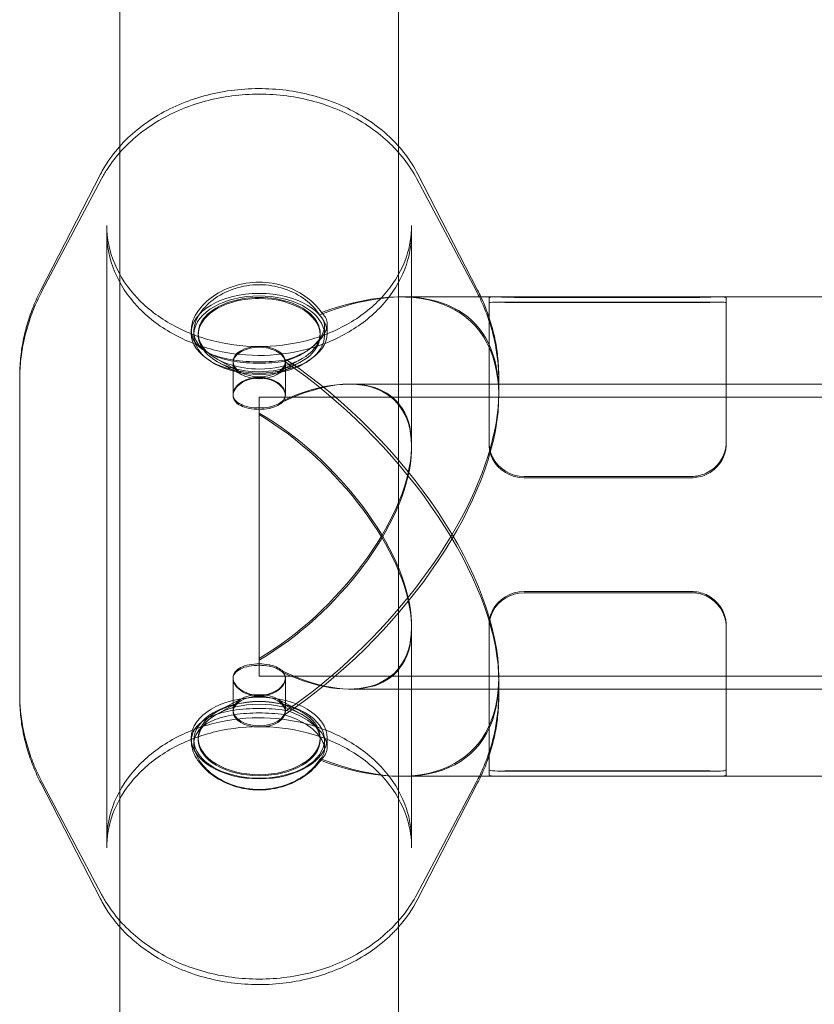
# Model space of a CAD drawing. Units: millimetres. Extents: x -4720 to 2000, y -3320 to 3120.
# Drawn here: x -884 to -838, y 1323 to 1380 of the extents above; entities that cross this region are included whole.
import ezdxf

# ---------------------------------------------------------------- set-up
doc = ezdxf.new("R2010")
doc.units = ezdxf.units.MM
doc.header["$MEASUREMENT"] = 0

msp = doc.modelspace()

# ---------------------------------------------------------------- linework, layer by layer
at = {"color": 0, "linetype": 'Continuous', "lineweight": 0}
for p, q in [((-878, 1746.886), (-878, 1372.721)), ((-862, 1372.721), (-862, 1746.886)), ((-878, 1372.721), (-878, 1335.287)), ((-862, 1335.287), (-862, 1372.721)), ((-879.111, 1371.114), (-882.536, 1364.463)), ((-860.889, 1371.114), (-857.464, 1364.463)), ((-879.052, 1370.851), (-882.455, 1364.438)), ((-860.948, 1370.851), (-857.545, 1364.438)), ((-878.75, 1368.18), (-878.75, 1350.327)), ((-861.25, 1368.18), (-861.25, 1355.578)), ((-861.749, 1364.077), (-861.941, 1364.077)), ((-808.7, 1364.077), (-861.749, 1364.077)), ((-856.463, 1364.077), (-861.749, 1364.077)), ((-856.8, 1364.032), (-856.8, 1355.67)), ((-843.537, 1363.777), (-856.463, 1363.777)), ((-854.8, 1364.048), (-845.2, 1364.048)), ((-854.8, 1363.749), (-845.2, 1363.749)), ((-808.7, 1364.077), (-843.537, 1364.077)), ((-843.2, 1355.67), (-843.2, 1364.032)), ((-866.1, 1362.521), (-866.1, 1361.992)), ((-873.9, 1362.182), (-873.9, 1361.992)), ((-873.75, 1362.109), (-873.75, 1361.886)), ((-866.25, 1362.409), (-866.25, 1361.886)), ((-871.036, 1359.735), (-872.417, 1360.508)), ((-870.992, 1359.611), (-872.314, 1360.31)), ((-871.5, 1360.286), (-871.5, 1360.371)), ((-871.5, 1358.423), (-871.5, 1360.286)), ((-869.008, 1359.611), (-867.686, 1360.31)), ((-868.964, 1359.735), (-867.583, 1360.508)), ((-868.5, 1360.286), (-868.5, 1360.371)), ((-868.5, 1358.423), (-868.5, 1360.286)), ((-883.75, 1359.508), (-883.75, 1350.327)), ((-864.872, 1359.077), (-794.25, 1359.077)), ((-864.749, 1359.077), (-794.25, 1359.077)), ((-856.25, 1359.508), (-856.25, 1358.578)), ((-856.25, 1358.386), (-856.25, 1358.578)), ((-870, 1358.327), (-870, 1342.327)), ((-870, 1358.327), (-794, 1358.327)), ((-870, 1358.327), (-870, 1342.327)), ((-870, 1358.327), (-794, 1358.327)), ((-861.25, 1355.455), (-861.25, 1355.578)), ((-856.8, 1355.554), (-856.8, 1355.67)), ((-843.2, 1355.554), (-843.2, 1355.67)), ((-845.2, 1353.777), (-854.8, 1353.777)), ((-845.2, 1353.702), (-854.8, 1353.702)), ((-883.75, 1341.36), (-883.75, 1350.327)), ((-878.75, 1332.891), (-878.75, 1350.327)), ((-845.2, 1347.179), (-854.8, 1347.179)), ((-845.2, 1347.108), (-854.8, 1347.108)), ((-861.25, 1332.891), (-861.25, 1345.199)), ((-856.8, 1345.317), (-856.8, 1336.942)), ((-843.2, 1336.942), (-843.2, 1345.317)), ((-871.5, 1342.231), (-871.5, 1342.17)), ((-871.5, 1342.17), (-871.5, 1340.283)), ((-870, 1342.327), (-794, 1342.327)), ((-870, 1342.327), (-794, 1342.327)), ((-868.5, 1342.231), (-868.5, 1342.17)), ((-868.5, 1342.17), (-868.5, 1340.283)), ((-856.25, 1341.36), (-856.25, 1342.268)), ((-864.872, 1341.577), (-794.25, 1341.577)), ((-864.749, 1341.577), (-794.25, 1341.577)), ((-883.75, 1341.36), (-883.75, 1341.146)), ((-870.992, 1341.043), (-872.314, 1340.343)), ((-869.008, 1341.043), (-867.686, 1340.343)), ((-856.25, 1341.36), (-856.25, 1341.146)), ((-871.036, 1340.919), (-872.417, 1340.146)), ((-868.964, 1340.919), (-867.583, 1340.146)), ((-873.9, 1338.579), (-873.9, 1338.768)), ((-866.1, 1338.245), (-866.1, 1338.768)), ((-873.75, 1338.436), (-873.75, 1338.662)), ((-866.25, 1338.132), (-866.25, 1338.662)), ((-857.275, 1336.577), (-861.941, 1336.577)), ((-857.275, 1336.577), (-861.749, 1336.577)), ((-856.276, 1336.577), (-857.275, 1336.577)), ((-808.7, 1336.577), (-857.275, 1336.577)), ((-856.8, 1336.942), (-856.8, 1336.643)), ((-843.724, 1336.877), (-856.276, 1336.877)), ((-854.8, 1336.892), (-845.2, 1336.892)), ((-854.8, 1336.592), (-845.2, 1336.592)), ((-808.7, 1336.577), (-843.724, 1336.577)), ((-843.2, 1336.942), (-843.2, 1336.643)), ((-879.111, 1329.54), (-882.536, 1336.191)), ((-879.052, 1329.803), (-882.455, 1336.216)), ((-860.948, 1329.803), (-857.545, 1336.216)), ((-860.889, 1329.54), (-857.464, 1336.191)), ((-878, 1335.287), (-878, 1226.698)), ((-862, 1226.698), (-862, 1335.287)), ((-878.75, 1332.891), (-878.75, 1332.474)), ((-861.25, 1332.891), (-861.25, 1332.474))]:
    msp.add_line(p, q, dxfattribs=at)
at = {"color": 0, "linetype": 'Continuous', "lineweight": 0, "extrusion": (0, 0, -1)}
for centre, major_axis, ratio, start_param, end_param in [((-870, 1350.327), (12.245, 12.245), 0.51084, -0.835868, 1.936998), ((-870, 1361.992), (3.9, 0), 0.586097, -4.712389, 1.570796), ((-870, 1361.886), (-3.75, 0), 0.600101, 0.049798, 1.570796), ((-870, 1361.886), (3.75, 0), 0.600101, -1.570796, -0.127489), ((-870, 1350.327), (-12.299, -12.299), 0.499921, -3.605177, -1.221644), ((-870, 1350.327), (-12.299, -12.299), 0.499921, -3.994745, -3.605177), ((-870, 1361.886), (3.75, 0), 0.600101, -0.127489, 3.191391), ((-870, 1360.371), (1.5, 0), 0.586097, -4.712389, 1.570796), ((-870, 1360.286), (-1.5, 0), 0.600101, 0.193288, 1.570796), ((-870, 1360.286), (1.5, 0), 0.600101, -1.570796, -0.193288), ((-870, 1360.286), (1.5, 0), 0.600101, -0.193288, 3.334881), ((-870, 1350.327), (7.792, -7.792), 0.51084, -2.043078, 0.943199), ((-870, 1350.327), (-7.826, 7.826), 0.499921, 1.107212, 4.093489), ((-870, 1338.768), (-3.5, 0), 0.600101, -4.712389, 1.570796), ((-870, 1338.662), (3.5, 0), 0.586097, -4.712389, 1.570796)]:
    msp.add_ellipse(centre, major_axis=major_axis, ratio=ratio, start_param=start_param, end_param=end_param, dxfattribs=at)
at = {"color": 0, "linetype": 'Continuous', "lineweight": 0}
for centre, major_axis, ratio, start_param, end_param in [((-870, 1361.886), (-3.5, 0), 0.600101, -1.570796, 0.398012), ((-870, 1361.992), (3.5, 0), 0.586097, -0.154061, 3.295653), ((-870, 1361.886), (3.5, 0), 0.600101, -0.09741, 1.570796), ((-870, 1361.992), (-3.5, 0), 0.586097, 0.154061, 0.571343), ((-870, 1361.886), (3.5, 0), 0.600101, -2.74358, -0.09741), ((-870, 1361.992), (3.5, 0), 0.586097, -1.570796, -0.177698), ((-870, 1361.992), (3.5, 0), 0.586097, -0.177698, -0.154061), ((-870, 1361.992), (3.5, 0), 0.586097, -2.570249, -1.570796), ((-870, 1350.327), (12.299, -12.299), 0.499921, -0.844564, 1.928301), ((-870, 1350.327), (-12.245, 12.245), 0.51084, -2.669311, -1.212947), ((-870, 1350.327), (7.826, 7.826), 0.499921, -2.034381, 0.951896), ((-870, 1350.327), (-7.792, -7.792), 0.51084, 1.098515, 4.084792), ((-870, 1350.327), (-12.245, 12.245), 0.51084, -3.986048, -2.669311), ((-870, 1338.768), (3.9, 0), 0.600101, -4.712389, 1.570796), ((-870, 1340.368), (1.5, 0), 0.600101, -4.712389, 1.570796), ((-870, 1340.283), (-1.5, 0), 0.586097, -4.712389, 1.570796), ((-870, 1338.662), (-3.75, 0), 0.586097, -4.712389, 1.570796)]:
    msp.add_ellipse(centre, major_axis=major_axis, ratio=ratio, start_param=start_param, end_param=end_param, dxfattribs=at)
for points, knots in [([(-860.889, 1371.114), (-861.293, 1371.898), (-861.85, 1372.626), (-863.22, 1373.91), (-864.037, 1374.463), (-865.847, 1375.338), (-866.842, 1375.656), (-868.905, 1376.024), (-869.975, 1376.073), (-872.079, 1375.895), (-873.113, 1375.669), (-875.043, 1374.961), (-875.938, 1374.48), (-877.493, 1373.312), (-878.154, 1372.625), (-878.83, 1371.623), (-878.978, 1371.372), (-879.111, 1371.114)], [0.390718, 0.390718, 0.390718, 0.390718, 0.706571, 0.706571, 1.027618, 1.027618, 1.351392, 1.351392, 1.676007, 1.676007, 2.000706, 2.000706, 2.324917, 2.324917, 2.6472, 2.6472, 2.750874, 2.750874, 2.750874, 2.750874]), ([(-860.948, 1370.851), (-861.366, 1371.639), (-861.937, 1372.369), (-863.332, 1373.652), (-864.16, 1374.202), (-865.986, 1375.064), (-866.987, 1375.374), (-869.057, 1375.721), (-870.127, 1375.757), (-872.228, 1375.55), (-873.258, 1375.308), (-875.174, 1374.567), (-876.059, 1374.069), (-877.591, 1372.868), (-878.239, 1372.165), (-878.849, 1371.215), (-878.955, 1371.034), (-879.052, 1370.851)], [0.406048, 0.406048, 0.406048, 0.406048, 0.722333, 0.722333, 1.043402, 1.043402, 1.36703, 1.36703, 1.691483, 1.691483, 2.016005, 2.016005, 2.339958, 2.339958, 2.661886, 2.661886, 2.735545, 2.735545, 2.735545, 2.735545]), ([(-878.75, 1368.18), (-878.75, 1367.433), (-878.597, 1366.686), (-878, 1365.271), (-877.558, 1364.602), (-876.432, 1363.412), (-875.75, 1362.891), (-874.216, 1362.047), (-873.365, 1361.723), (-871.577, 1361.305), (-870.642, 1361.21), (-868.78, 1361.259), (-867.855, 1361.402), (-866.108, 1361.913), (-865.287, 1362.28), (-863.831, 1363.198), (-863.197, 1363.75), (-862.176, 1364.984), (-861.791, 1365.667), (-861.351, 1366.966), (-861.25, 1367.573), (-861.25, 1368.18)], [3.141593, 3.141593, 3.141593, 3.141593, 3.466897, 3.466897, 3.790007, 3.790007, 4.109759, 4.109759, 4.42777, 4.42777, 4.745242, 4.745242, 5.062627, 5.062627, 5.380157, 5.380157, 5.698394, 5.698394, 6.018704, 6.018704, 6.283185, 6.283185, 6.283185, 6.283185]), ([(-878.75, 1367.763), (-878.75, 1367.007), (-878.597, 1366.25), (-878.001, 1364.816), (-877.559, 1364.139), (-876.433, 1362.933), (-875.752, 1362.405), (-874.218, 1361.549), (-873.367, 1361.221), (-871.579, 1360.796), (-870.644, 1360.7), (-868.782, 1360.75), (-867.857, 1360.895), (-866.11, 1361.412), (-865.289, 1361.783), (-863.833, 1362.714), (-863.198, 1363.273), (-862.176, 1364.524), (-861.791, 1365.216), (-861.351, 1366.533), (-861.25, 1367.148), (-861.25, 1367.763)], [3.141593, 3.141593, 3.141593, 3.141593, 3.466519, 3.466519, 3.789476, 3.789476, 4.109318, 4.109318, 4.427456, 4.427456, 4.745027, 4.745027, 5.062499, 5.062499, 5.380132, 5.380132, 5.698497, 5.698497, 6.018865, 6.018865, 6.283185, 6.283185, 6.283185, 6.283185]), ([(-873.276, 1361.079), (-873.401, 1361.168), (-873.512, 1361.267), (-873.801, 1361.611), (-873.9, 1361.894), (-873.9, 1362.182), (-873.9, 1362.471), (-873.801, 1362.803), (-873.402, 1363.453), (-873.103, 1363.771), (-872.413, 1364.289), (-871.976, 1364.525), (-871.016, 1364.844), (-870.493, 1364.926), (-870, 1364.926)], [2.1500334, 2.1500334, 2.1500334, 2.1500334, 2.2167855, 2.2167855, 2.3645898, 2.3645898, 2.3645898, 2.5123941, 2.5123941, 2.6601984, 2.6601984, 2.8079678, 2.8079678, 2.9557373, 2.9557373, 2.9557373, 2.9557373]), ([(-873.001, 1360.912), (-873.184, 1361.026), (-873.343, 1361.159), (-873.655, 1361.545), (-873.75, 1361.825), (-873.75, 1362.393), (-873.655, 1362.718), (-873.271, 1363.352), (-872.983, 1363.66), (-872.32, 1364.162), (-871.9, 1364.39), (-870.977, 1364.698), (-870.473, 1364.776), (-870, 1364.776)], [0.9049435, 0.9049435, 0.9049435, 0.9049435, 0.9942416, 0.9942416, 1.1362924, 1.1362924, 1.2783432, 1.2783432, 1.420394, 1.420394, 1.5624163, 1.5624163, 1.7044386, 1.7044386, 1.7044386, 1.7044386]), ([(-870, 1364.926), (-869.507, 1364.926), (-868.984, 1364.844), (-868.024, 1364.525), (-867.587, 1364.289), (-866.915, 1363.784), (-866.628, 1363.486), (-866.43, 1363.178)], [0.5911475, 0.5911475, 0.5911475, 0.5911475, 0.7389169, 0.7389169, 0.8866863, 0.8866863, 1.0268812, 1.0268812, 1.0268812, 1.0268812]), ([(-870, 1364.776), (-869.527, 1364.776), (-869.023, 1364.698), (-868.1, 1364.39), (-867.68, 1364.162), (-867.021, 1363.663), (-866.736, 1363.359), (-866.544, 1363.047)], [1.7044386, 1.7044386, 1.7044386, 1.7044386, 1.8464609, 1.8464609, 1.9884832, 1.9884832, 2.1287401, 2.1287401, 2.1287401, 2.1287401]), ([(-883.75, 1359.508), (-883.75, 1359.853), (-883.733, 1360.199), (-883.666, 1360.885), (-883.616, 1361.226), (-883.483, 1361.902), (-883.4, 1362.236), (-883.204, 1362.893), (-883.09, 1363.217), (-882.834, 1363.85), (-882.692, 1364.161), (-882.536, 1364.463)], [3.1415927, 3.1415927, 3.1415927, 3.1415927, 3.2197363, 3.2197363, 3.29788, 3.29788, 3.3760236, 3.3760236, 3.4541673, 3.4541673, 3.5323109, 3.5323109, 3.5323109, 3.5323109]), ([(-883.75, 1359.294), (-883.75, 1359.653), (-883.732, 1360.012), (-883.66, 1360.726), (-883.607, 1361.081), (-883.465, 1361.782), (-883.376, 1362.129), (-883.167, 1362.812), (-883.046, 1363.147), (-882.773, 1363.804), (-882.621, 1364.125), (-882.455, 1364.438)], [3.1415927, 3.1415927, 3.1415927, 3.1415927, 3.2228022, 3.2228022, 3.3040118, 3.3040118, 3.3852214, 3.3852214, 3.4664309, 3.4664309, 3.5476405, 3.5476405, 3.5476405, 3.5476405]), ([(-857.545, 1364.438), (-857.379, 1364.125), (-857.227, 1363.804), (-856.954, 1363.147), (-856.833, 1362.812), (-856.624, 1362.129), (-856.535, 1361.782), (-856.393, 1361.081), (-856.34, 1360.726), (-856.268, 1360.012), (-856.25, 1359.653), (-856.25, 1359.294)], [5.8771375, 5.8771375, 5.8771375, 5.8771375, 5.958347, 5.958347, 6.0395566, 6.0395566, 6.1207662, 6.1207662, 6.2019757, 6.2019757, 6.2831853, 6.2831853, 6.2831853, 6.2831853]), ([(-857.275, 1364.077), (-857.191, 1363.898), (-857.112, 1363.717), (-856.91, 1363.217), (-856.796, 1362.893), (-856.6, 1362.236), (-856.517, 1361.902), (-856.384, 1361.226), (-856.334, 1360.885), (-856.267, 1360.199), (-856.25, 1359.853), (-856.25, 1359.508)], [5.9253716, 5.9253716, 5.9253716, 5.9253716, 5.9706107, 5.9706107, 6.0487544, 6.0487544, 6.126898, 6.126898, 6.2050417, 6.2050417, 6.2831853, 6.2831853, 6.2831853, 6.2831853]), ([(-856.8, 1363.733), (-856.8, 1363.793), (-856.332, 1363.775), (-855.647, 1363.759), (-855.383, 1363.753), (-855.092, 1363.749), (-854.8, 1363.749)], [0, 0, 0, 0, 1.133544, 1.133544, 1.133544, 1.570796, 1.570796, 1.570796, 1.570796]), ([(-856.463, 1364.077), (-856.255, 1364.075), (-855.976, 1364.067), (-855.647, 1364.059), (-855.383, 1364.053), (-855.092, 1364.048), (-854.8, 1364.048)], [0.5887861, 0.5887861, 0.5887861, 0.5887861, 1.1335444, 1.1335444, 1.1335444, 1.5707963, 1.5707963, 1.5707963, 1.5707963]), ([(-845.2, 1363.749), (-844.444, 1363.749), (-843.708, 1363.787), (-843.388, 1363.774), (-843.265, 1363.769), (-843.2, 1363.756), (-843.2, 1363.733)], [0, 0, 0, 0, 1.133544, 1.133544, 1.133544, 1.570796, 1.570796, 1.570796, 1.570796]), ([(-843.537, 1364.077), (-843.481, 1364.077), (-843.431, 1364.076), (-843.388, 1364.074), (-843.265, 1364.069), (-843.2, 1364.056), (-843.2, 1364.032)], [0.9820102, 0.9820102, 0.9820102, 0.9820102, 1.1335444, 1.1335444, 1.1335444, 1.5707963, 1.5707963, 1.5707963, 1.5707963]), ([(-866.544, 1363.047), (-866.544, 1363.046), (-866.543, 1363.046), (-866.348, 1362.864), (-866.25, 1362.642), (-866.25, 1362.184), (-866.343, 1361.921), (-866.615, 1361.547), (-866.714, 1361.434), (-866.828, 1361.326)], [-0.7126035, -0.7126035, -0.7126035, -0.7126035, -0.7123102, -0.7123102, -0.5662502, -0.5662502, -0.4248424, -0.4248424, -0.3639447, -0.3639447, -0.3639447, -0.3639447]), ([(-866.362, 1363.117), (-866.188, 1362.945), (-866.1, 1362.739), (-866.1, 1362.295), (-866.196, 1362.028), (-866.467, 1361.663), (-866.554, 1361.564), (-866.652, 1361.468)], [-0.7299998, -0.7299998, -0.7299998, -0.7299998, -0.588957, -0.588957, -0.4419202, -0.4419202, -0.3874826, -0.3874826, -0.3874826, -0.3874826]), ([(-866.43, 1363.178), (-866.422, 1363.171), (-866.413, 1363.164), (-866.39, 1363.144), (-866.376, 1363.13), (-866.362, 1363.117)], [-0.74715381, -0.74715381, -0.74715381, -0.74715381, -0.74103954, -0.74103954, -0.72999977, -0.72999977, -0.72999977, -0.72999977]), ([(-866.652, 1361.468), (-866.819, 1361.304), (-867.019, 1361.148), (-867.566, 1360.802), (-867.977, 1360.61), (-868.43, 1360.475)], [-0.3874826, -0.3874826, -0.3874826, -0.3874826, -0.2948833, -0.2948833, -0.1549929, -0.1549929, -0.1549929, -0.1549929]), ([(-870, 1360.354), (-870.493, 1360.354), (-871.016, 1360.389), (-871.976, 1360.537), (-872.413, 1360.652), (-872.947, 1360.877), (-873.122, 1360.971), (-873.276, 1361.079)], [1.7734424, 1.7734424, 1.7734424, 1.7734424, 1.9212118, 1.9212118, 2.0689812, 2.0689812, 2.1500334, 2.1500334, 2.1500334, 2.1500334]), ([(-870, 1360.276), (-870.473, 1360.276), (-870.977, 1360.311), (-871.9, 1360.464), (-872.32, 1360.582), (-872.775, 1360.783), (-872.892, 1360.844), (-873.001, 1360.912)], [0.5681462, 0.5681462, 0.5681462, 0.5681462, 0.7101685, 0.7101685, 0.8521908, 0.8521908, 0.9049435, 0.9049435, 0.9049435, 0.9049435]), ([(-866.828, 1361.326), (-866.978, 1361.183), (-867.154, 1361.047), (-867.633, 1360.74), (-867.989, 1360.569), (-868.38, 1360.441)], [-0.3639447, -0.3639447, -0.3639447, -0.3639447, -0.2834346, -0.2834346, -0.1604511, -0.1604511, -0.1604511, -0.1604511]), ([(-868.43, 1360.475), (-868.454, 1360.471), (-868.479, 1360.467), (-868.984, 1360.389), (-869.507, 1360.354), (-870, 1360.354)], [1.618065, 1.618065, 1.618065, 1.618065, 1.6256729, 1.6256729, 1.7734424, 1.7734424, 1.7734424, 1.7734424]), ([(-868.544, 1360.39), (-868.55, 1360.389), (-868.556, 1360.388), (-869.023, 1360.311), (-869.527, 1360.276), (-870, 1360.276)], [0.4243295, 0.4243295, 0.4243295, 0.4243295, 0.4261239, 0.4261239, 0.5681462, 0.5681462, 0.5681462, 0.5681462]), ([(-868.646, 1358.124), (-868.635, 1358.137), (-868.624, 1358.15), (-868.538, 1358.261), (-868.5, 1358.373), (-868.5, 1358.484), (-868.5, 1358.594), (-868.538, 1358.718), (-868.691, 1358.954), (-868.806, 1359.067), (-869.072, 1359.249), (-869.241, 1359.331), (-869.61, 1359.44), (-869.811, 1359.468), (-870.189, 1359.468), (-870.39, 1359.44), (-870.759, 1359.331), (-870.928, 1359.249), (-871.194, 1359.067), (-871.309, 1358.954), (-871.462, 1358.718), (-871.5, 1358.594), (-871.5, 1358.373), (-871.462, 1358.261), (-871.309, 1358.064), (-871.194, 1357.98), (-870.928, 1357.85), (-870.759, 1357.796), (-870.39, 1357.726), (-870.189, 1357.71), (-869.811, 1357.71), (-869.61, 1357.726), (-869.401, 1357.766), (-869.377, 1357.771), (-869.354, 1357.776)], [0.841916, 0.841916, 0.841916, 0.841916, 0.8493497, 0.8493497, 0.905974, 0.905974, 0.905974, 0.9625982, 0.9625982, 1.0192224, 1.0192224, 1.0758449, 1.0758449, 1.1324674, 1.1324674, 1.18909, 1.18909, 1.2457125, 1.2457125, 1.3023367, 1.3023367, 1.3589609, 1.3589609, 1.4155852, 1.4155852, 1.4722094, 1.4722094, 1.5288319, 1.5288319, 1.5854544, 1.5854544, 1.6420769, 1.6420769, 1.6495104, 1.6495104, 1.6495104, 1.6495104]), ([(-868.646, 1358.054), (-868.635, 1358.067), (-868.624, 1358.08), (-868.538, 1358.194), (-868.5, 1358.31), (-868.5, 1358.536), (-868.538, 1358.662), (-868.691, 1358.904), (-868.806, 1359.019), (-869.072, 1359.204), (-869.241, 1359.287), (-869.61, 1359.399), (-869.811, 1359.427), (-870.189, 1359.427), (-870.39, 1359.399), (-870.759, 1359.287), (-870.928, 1359.204), (-871.194, 1359.019), (-871.309, 1358.904), (-871.462, 1358.662), (-871.5, 1358.536), (-871.5, 1358.423), (-871.5, 1358.31), (-871.462, 1358.194), (-871.309, 1357.992), (-871.194, 1357.905), (-870.928, 1357.772), (-870.759, 1357.716), (-870.39, 1357.644), (-870.189, 1357.626), (-869.811, 1357.626), (-869.61, 1357.644), (-869.401, 1357.685), (-869.377, 1357.69), (-869.354, 1357.695)], [0.388929, 0.388929, 0.388929, 0.388929, 0.3963628, 0.3963628, 0.452987, 0.452987, 0.5096112, 0.5096112, 0.5662354, 0.5662354, 0.6228579, 0.6228579, 0.6794805, 0.6794805, 0.736103, 0.736103, 0.7927255, 0.7927255, 0.8493497, 0.8493497, 0.905974, 0.905974, 0.905974, 0.9625982, 0.9625982, 1.0192224, 1.0192224, 1.0758449, 1.0758449, 1.1324674, 1.1324674, 1.18909, 1.18909, 1.1965235, 1.1965235, 1.1965235, 1.1965235]), ([(-869.354, 1357.776), (-869.198, 1357.815), (-869.056, 1357.868), (-868.824, 1357.983), (-868.721, 1358.053), (-868.646, 1358.124)], [0.06398727, 0.06398727, 0.06398727, 0.06398727, 0.11291556, 0.11291556, 0.16246704, 0.16246704, 0.16246704, 0.16246704]), ([(-869.354, 1357.695), (-869.198, 1357.735), (-869.056, 1357.79), (-868.824, 1357.909), (-868.721, 1357.98), (-868.646, 1358.054)], [0.06398727, 0.06398727, 0.06398727, 0.06398727, 0.11291556, 0.11291556, 0.16246704, 0.16246704, 0.16246704, 0.16246704]), ([(-854.8, 1353.777), (-855.556, 1353.777), (-856.292, 1354.234), (-856.612, 1354.88), (-856.735, 1355.129), (-856.8, 1355.402), (-856.8, 1355.67)], [0, 0, 0, 0, 1.133544, 1.133544, 1.133544, 1.570796, 1.570796, 1.570796, 1.570796]), ([(-854.8, 1353.702), (-855.556, 1353.702), (-856.292, 1354.149), (-856.612, 1354.781), (-856.735, 1355.025), (-856.8, 1355.291), (-856.8, 1355.554)], [0, 0, 0, 0, 1.133544, 1.133544, 1.133544, 1.570796, 1.570796, 1.570796, 1.570796]), ([(-843.2, 1355.67), (-843.2, 1354.974), (-843.668, 1354.268), (-844.353, 1353.959), (-844.617, 1353.84), (-844.908, 1353.777), (-845.2, 1353.777)], [0, 0, 0, 0, 1.133544, 1.133544, 1.133544, 1.570796, 1.570796, 1.570796, 1.570796]), ([(-843.2, 1355.554), (-843.2, 1354.872), (-843.668, 1354.182), (-844.353, 1353.88), (-844.617, 1353.763), (-844.908, 1353.702), (-845.2, 1353.702)], [0, 0, 0, 0, 1.133544, 1.133544, 1.133544, 1.570796, 1.570796, 1.570796, 1.570796]), ([(-854.8, 1347.179), (-855.556, 1347.179), (-856.292, 1346.73), (-856.612, 1346.094), (-856.735, 1345.849), (-856.8, 1345.581), (-856.8, 1345.317)], [0, 0, 0, 0, 1.133544, 1.133544, 1.133544, 1.570796, 1.570796, 1.570796, 1.570796]), ([(-854.8, 1347.108), (-855.556, 1347.108), (-856.292, 1346.65), (-856.612, 1346), (-856.735, 1345.749), (-856.8, 1345.475), (-856.8, 1345.205)], [0, 0, 0, 0, 1.133544, 1.133544, 1.133544, 1.570796, 1.570796, 1.570796, 1.570796]), ([(-843.2, 1345.317), (-843.2, 1346.003), (-843.668, 1346.697), (-844.353, 1347), (-844.617, 1347.117), (-844.908, 1347.179), (-845.2, 1347.179)], [0, 0, 0, 0, 1.133544, 1.133544, 1.133544, 1.570796, 1.570796, 1.570796, 1.570796]), ([(-843.2, 1345.205), (-843.2, 1345.906), (-843.668, 1346.616), (-844.353, 1346.926), (-844.617, 1347.045), (-844.908, 1347.108), (-845.2, 1347.108)], [0, 0, 0, 0, 1.133544, 1.133544, 1.133544, 1.570796, 1.570796, 1.570796, 1.570796]), ([(-868.646, 1342.6), (-868.635, 1342.587), (-868.624, 1342.574), (-868.538, 1342.459), (-868.5, 1342.344), (-868.5, 1342.231), (-868.5, 1342.118), (-868.538, 1341.992), (-868.691, 1341.75), (-868.806, 1341.635), (-869.072, 1341.45), (-869.241, 1341.367), (-869.61, 1341.255), (-869.811, 1341.227), (-870.189, 1341.227), (-870.39, 1341.255), (-870.759, 1341.367), (-870.928, 1341.45), (-871.194, 1341.635), (-871.309, 1341.75), (-871.462, 1341.992), (-871.5, 1342.118), (-871.5, 1342.344), (-871.462, 1342.459), (-871.309, 1342.661), (-871.194, 1342.749), (-870.928, 1342.882), (-870.759, 1342.938), (-870.39, 1343.01), (-870.189, 1343.028), (-869.811, 1343.028), (-869.61, 1343.01), (-869.401, 1342.969), (-869.377, 1342.964), (-869.354, 1342.959)], [0.841916, 0.841916, 0.841916, 0.841916, 0.8493497, 0.8493497, 0.905974, 0.905974, 0.905974, 0.9625982, 0.9625982, 1.0192224, 1.0192224, 1.0758449, 1.0758449, 1.1324674, 1.1324674, 1.18909, 1.18909, 1.2457125, 1.2457125, 1.3023367, 1.3023367, 1.3589609, 1.3589609, 1.4155852, 1.4155852, 1.4722094, 1.4722094, 1.5288319, 1.5288319, 1.5854544, 1.5854544, 1.6420769, 1.6420769, 1.6495104, 1.6495104, 1.6495104, 1.6495104]), ([(-868.646, 1342.529), (-868.635, 1342.517), (-868.624, 1342.504), (-868.538, 1342.393), (-868.5, 1342.281), (-868.5, 1342.059), (-868.538, 1341.936), (-868.691, 1341.7), (-868.806, 1341.587), (-869.072, 1341.405), (-869.241, 1341.323), (-869.61, 1341.214), (-869.811, 1341.186), (-870.189, 1341.186), (-870.39, 1341.214), (-870.759, 1341.323), (-870.928, 1341.405), (-871.194, 1341.587), (-871.309, 1341.7), (-871.462, 1341.936), (-871.5, 1342.059), (-871.5, 1342.17), (-871.5, 1342.281), (-871.462, 1342.393), (-871.309, 1342.59), (-871.194, 1342.674), (-870.928, 1342.804), (-870.759, 1342.857), (-870.39, 1342.928), (-870.189, 1342.944), (-869.811, 1342.944), (-869.61, 1342.928), (-869.401, 1342.888), (-869.377, 1342.883), (-869.354, 1342.878)], [0.388929, 0.388929, 0.388929, 0.388929, 0.3963628, 0.3963628, 0.452987, 0.452987, 0.5096112, 0.5096112, 0.5662354, 0.5662354, 0.6228579, 0.6228579, 0.6794805, 0.6794805, 0.736103, 0.736103, 0.7927255, 0.7927255, 0.8493497, 0.8493497, 0.905974, 0.905974, 0.905974, 0.9625982, 0.9625982, 1.0192224, 1.0192224, 1.0758449, 1.0758449, 1.1324674, 1.1324674, 1.18909, 1.18909, 1.1965235, 1.1965235, 1.1965235, 1.1965235]), ([(-869.354, 1342.959), (-869.198, 1342.918), (-869.056, 1342.864), (-868.824, 1342.745), (-868.721, 1342.674), (-868.646, 1342.6)], [0.06398727, 0.06398727, 0.06398727, 0.06398727, 0.11291556, 0.11291556, 0.16246704, 0.16246704, 0.16246704, 0.16246704]), ([(-869.354, 1342.878), (-869.198, 1342.839), (-869.056, 1342.786), (-868.824, 1342.67), (-868.721, 1342.601), (-868.646, 1342.529)], [0.06398727, 0.06398727, 0.06398727, 0.06398727, 0.11291556, 0.11291556, 0.16246704, 0.16246704, 0.16246704, 0.16246704]), ([(-883.75, 1341.146), (-883.75, 1340.8), (-883.733, 1340.455), (-883.666, 1339.769), (-883.616, 1339.427), (-883.483, 1338.752), (-883.4, 1338.418), (-883.204, 1337.761), (-883.09, 1337.437), (-882.834, 1336.803), (-882.692, 1336.493), (-882.536, 1336.191)], [3.1415927, 3.1415927, 3.1415927, 3.1415927, 3.2197363, 3.2197363, 3.29788, 3.29788, 3.3760236, 3.3760236, 3.4541673, 3.4541673, 3.5323109, 3.5323109, 3.5323109, 3.5323109]), ([(-883.749, 1341.231), (-883.745, 1340.915), (-883.728, 1340.599), (-883.66, 1339.928), (-883.607, 1339.573), (-883.465, 1338.871), (-883.376, 1338.524), (-883.167, 1337.842), (-883.046, 1337.506), (-882.773, 1336.85), (-882.621, 1336.529), (-882.455, 1336.216)], [3.1512924, 3.1512924, 3.1512924, 3.1512924, 3.2228022, 3.2228022, 3.3040118, 3.3040118, 3.3852214, 3.3852214, 3.4664309, 3.4664309, 3.5476405, 3.5476405, 3.5476405, 3.5476405]), ([(-857.545, 1336.216), (-857.379, 1336.529), (-857.227, 1336.85), (-856.954, 1337.506), (-856.833, 1337.842), (-856.624, 1338.524), (-856.535, 1338.871), (-856.393, 1339.573), (-856.34, 1339.928), (-856.272, 1340.599), (-856.255, 1340.915), (-856.251, 1341.231)], [5.8771375, 5.8771375, 5.8771375, 5.8771375, 5.958347, 5.958347, 6.0395566, 6.0395566, 6.1207662, 6.1207662, 6.2019757, 6.2019757, 6.2734855, 6.2734855, 6.2734855, 6.2734855]), ([(-857.464, 1336.191), (-857.308, 1336.493), (-857.166, 1336.803), (-856.91, 1337.437), (-856.796, 1337.761), (-856.6, 1338.418), (-856.517, 1338.752), (-856.384, 1339.427), (-856.334, 1339.769), (-856.267, 1340.455), (-856.25, 1340.8), (-856.25, 1341.146)], [5.8924671, 5.8924671, 5.8924671, 5.8924671, 5.9706107, 5.9706107, 6.0487544, 6.0487544, 6.126898, 6.126898, 6.2050417, 6.2050417, 6.2831853, 6.2831853, 6.2831853, 6.2831853]), ([(-870, 1340.468), (-870.493, 1340.468), (-871.016, 1340.432), (-871.976, 1340.277), (-872.413, 1340.157), (-873.103, 1339.856), (-873.402, 1339.654), (-873.801, 1339.165), (-873.9, 1338.875), (-873.9, 1338.579), (-873.9, 1338.284), (-873.801, 1337.945), (-873.402, 1337.283), (-873.103, 1336.96), (-872.413, 1336.433), (-871.976, 1336.193), (-871.016, 1335.87), (-870.493, 1335.787), (-870, 1335.787)], [1.773442, 1.773442, 1.773442, 1.773442, 1.921212, 1.921212, 2.068981, 2.068981, 2.216786, 2.216786, 2.36459, 2.36459, 2.36459, 2.512394, 2.512394, 2.660198, 2.660198, 2.807968, 2.807968, 2.955737, 2.955737, 2.955737, 2.955737]), ([(-868.43, 1340.342), (-868.454, 1340.346), (-868.479, 1340.35), (-868.984, 1340.432), (-869.507, 1340.468), (-870, 1340.468)], [1.618065, 1.618065, 1.618065, 1.618065, 1.6256729, 1.6256729, 1.7734424, 1.7734424, 1.7734424, 1.7734424]), ([(-878.75, 1332.891), (-878.75, 1333.647), (-878.597, 1334.403), (-878.001, 1335.837), (-877.559, 1336.515), (-876.433, 1337.72), (-875.752, 1338.249), (-874.218, 1339.105), (-873.367, 1339.433), (-871.579, 1339.857), (-870.644, 1339.954), (-868.782, 1339.904), (-867.857, 1339.759), (-866.11, 1339.242), (-865.289, 1338.871), (-863.833, 1337.94), (-863.198, 1337.381), (-862.176, 1336.13), (-861.791, 1335.438), (-861.351, 1334.121), (-861.25, 1333.506), (-861.25, 1332.891)], [3.141593, 3.141593, 3.141593, 3.141593, 3.466519, 3.466519, 3.789476, 3.789476, 4.109318, 4.109318, 4.427456, 4.427456, 4.745027, 4.745027, 5.062499, 5.062499, 5.380132, 5.380132, 5.698497, 5.698497, 6.018865, 6.018865, 6.283185, 6.283185, 6.283185, 6.283185]), ([(-870, 1340.212), (-870.473, 1340.212), (-870.977, 1340.178), (-871.9, 1340.032), (-872.32, 1339.919), (-872.983, 1339.636), (-873.271, 1339.446), (-873.655, 1338.986), (-873.75, 1338.714), (-873.75, 1338.159), (-873.655, 1337.841), (-873.271, 1337.219), (-872.983, 1336.916), (-872.32, 1336.422), (-871.9, 1336.197), (-870.977, 1335.894), (-870.473, 1335.816), (-870, 1335.816)], [0.568146, 0.568146, 0.568146, 0.568146, 0.710169, 0.710169, 0.852191, 0.852191, 0.994242, 0.994242, 1.136292, 1.136292, 1.278343, 1.278343, 1.420394, 1.420394, 1.562416, 1.562416, 1.704439, 1.704439, 1.704439, 1.704439]), ([(-868.544, 1340.102), (-868.55, 1340.103), (-868.556, 1340.104), (-869.023, 1340.178), (-869.527, 1340.212), (-870, 1340.212)], [0.4243295, 0.4243295, 0.4243295, 0.4243295, 0.4261239, 0.4261239, 0.5681462, 0.5681462, 0.5681462, 0.5681462]), ([(-866.828, 1339.186), (-866.978, 1339.326), (-867.154, 1339.459), (-867.673, 1339.784), (-868.088, 1339.973), (-868.544, 1340.102)], [-0.3639447, -0.3639447, -0.3639447, -0.3639447, -0.2834346, -0.2834346, -0.1434919, -0.1434919, -0.1434919, -0.1434919]), ([(-866.652, 1339.328), (-866.819, 1339.495), (-867.019, 1339.655), (-867.566, 1340.008), (-867.977, 1340.204), (-868.43, 1340.342)], [-0.3874826, -0.3874826, -0.3874826, -0.3874826, -0.2948833, -0.2948833, -0.1549929, -0.1549929, -0.1549929, -0.1549929]), ([(-878.746, 1332.678), (-878.721, 1333.356), (-878.57, 1334.032), (-878, 1335.383), (-877.558, 1336.052), (-876.432, 1337.241), (-875.75, 1337.763), (-874.216, 1338.607), (-873.365, 1338.931), (-871.577, 1339.349), (-870.642, 1339.444), (-868.78, 1339.395), (-867.855, 1339.251), (-866.108, 1338.741), (-865.287, 1338.374), (-863.831, 1337.456), (-863.197, 1336.904), (-862.176, 1335.67), (-861.791, 1334.987), (-861.373, 1333.754), (-861.274, 1333.217), (-861.254, 1332.678)], [3.171172, 3.171172, 3.171172, 3.171172, 3.466897, 3.466897, 3.790007, 3.790007, 4.109759, 4.109759, 4.42777, 4.42777, 4.745242, 4.745242, 5.062627, 5.062627, 5.380157, 5.380157, 5.698394, 5.698394, 6.018704, 6.018704, 6.253605, 6.253605, 6.253605, 6.253605]), ([(-866.43, 1337.563), (-866.422, 1337.57), (-866.413, 1337.578), (-866.202, 1337.773), (-866.1, 1338.003), (-866.1, 1338.479), (-866.196, 1338.753), (-866.467, 1339.128), (-866.554, 1339.229), (-866.652, 1339.328)], [-0.7471538, -0.7471538, -0.7471538, -0.7471538, -0.7410395, -0.7410395, -0.588957, -0.588957, -0.4419202, -0.4419202, -0.3874826, -0.3874826, -0.3874826, -0.3874826]), ([(-866.544, 1337.518), (-866.544, 1337.519), (-866.543, 1337.519), (-866.348, 1337.694), (-866.25, 1337.907), (-866.25, 1338.35), (-866.343, 1338.606), (-866.615, 1338.971), (-866.714, 1339.08), (-866.828, 1339.186)], [-0.7126035, -0.7126035, -0.7126035, -0.7126035, -0.7123102, -0.7123102, -0.5662502, -0.5662502, -0.4248424, -0.4248424, -0.3639447, -0.3639447, -0.3639447, -0.3639447]), ([(-870, 1335.787), (-869.507, 1335.787), (-868.984, 1335.87), (-868.024, 1336.193), (-867.587, 1336.433), (-866.915, 1336.946), (-866.628, 1337.249), (-866.43, 1337.563)], [0.5911475, 0.5911475, 0.5911475, 0.5911475, 0.7389169, 0.7389169, 0.8866863, 0.8866863, 1.0268812, 1.0268812, 1.0268812, 1.0268812]), ([(-870, 1335.816), (-869.527, 1335.816), (-869.023, 1335.894), (-868.1, 1336.197), (-867.68, 1336.422), (-867.021, 1336.913), (-866.736, 1337.211), (-866.544, 1337.518)], [1.7044386, 1.7044386, 1.7044386, 1.7044386, 1.8464609, 1.8464609, 1.9884832, 1.9884832, 2.1287401, 2.1287401, 2.1287401, 2.1287401]), ([(-856.8, 1336.942), (-856.8, 1336.869), (-856.332, 1336.874), (-855.647, 1336.884), (-855.383, 1336.889), (-855.092, 1336.892), (-854.8, 1336.892)], [0, 0, 0, 0, 1.133544, 1.133544, 1.133544, 1.570796, 1.570796, 1.570796, 1.570796]), ([(-856.276, 1336.577), (-856.095, 1336.578), (-855.884, 1336.581), (-855.647, 1336.585), (-855.383, 1336.589), (-855.092, 1336.592), (-854.8, 1336.592)], [0.7408757, 0.7408757, 0.7408757, 0.7408757, 1.1335444, 1.1335444, 1.1335444, 1.5707963, 1.5707963, 1.5707963, 1.5707963]), ([(-845.2, 1336.892), (-844.444, 1336.892), (-843.708, 1336.861), (-843.388, 1336.886), (-843.265, 1336.895), (-843.2, 1336.914), (-843.2, 1336.942)], [0, 0, 0, 0, 1.133544, 1.133544, 1.133544, 1.570796, 1.570796, 1.570796, 1.570796]), ([(-843.724, 1336.577), (-843.589, 1336.577), (-843.474, 1336.579), (-843.388, 1336.586), (-843.265, 1336.596), (-843.2, 1336.615), (-843.2, 1336.643)], [0.8299206, 0.8299206, 0.8299206, 0.8299206, 1.1335444, 1.1335444, 1.1335444, 1.5707963, 1.5707963, 1.5707963, 1.5707963]), ([(-860.948, 1329.803), (-861.366, 1329.014), (-861.937, 1328.285), (-863.332, 1327.002), (-864.16, 1326.452), (-865.986, 1325.59), (-866.987, 1325.28), (-869.057, 1324.933), (-870.127, 1324.897), (-872.228, 1325.104), (-873.258, 1325.346), (-875.174, 1326.087), (-876.059, 1326.584), (-877.591, 1327.786), (-878.239, 1328.489), (-878.849, 1329.439), (-878.955, 1329.619), (-879.052, 1329.803)], [0.406048, 0.406048, 0.406048, 0.406048, 0.722333, 0.722333, 1.043402, 1.043402, 1.36703, 1.36703, 1.691483, 1.691483, 2.016005, 2.016005, 2.339958, 2.339958, 2.661886, 2.661886, 2.735545, 2.735545, 2.735545, 2.735545]), ([(-878, 1327.933), (-878.243, 1328.205), (-878.466, 1328.491), (-878.83, 1329.031), (-878.978, 1329.282), (-879.111, 1329.54)], [2.521351, 2.521351, 2.521351, 2.521351, 2.6472001, 2.6472001, 2.7508744, 2.7508744, 2.7508744, 2.7508744]), ([(-862, 1327.933), (-862.167, 1327.746), (-862.343, 1327.565), (-863.22, 1326.744), (-864.037, 1326.191), (-865.847, 1325.316), (-866.842, 1324.998), (-868.905, 1324.63), (-869.975, 1324.581), (-872.079, 1324.758), (-873.113, 1324.985), (-875.043, 1325.693), (-875.938, 1326.173), (-877.19, 1327.114), (-877.62, 1327.508), (-878, 1327.933)], [0.620242, 0.620242, 0.620242, 0.620242, 0.706571, 0.706571, 1.027618, 1.027618, 1.351392, 1.351392, 1.676007, 1.676007, 2.000706, 2.000706, 2.324917, 2.324917, 2.521351, 2.521351, 2.521351, 2.521351])]:
    msp.add_open_spline(points, degree=3, knots=knots, dxfattribs=at)
for points in [[(-857.464, 1364.463), (-857.399, 1364.336), (-857.335, 1364.207), (-857.275, 1364.077)], [(-856.8, 1364.032), (-856.8, 1364.064), (-856.674, 1364.074), (-856.463, 1364.077)], [(-845.2, 1364.048), (-844.545, 1364.048), (-843.905, 1364.078), (-843.537, 1364.077)], [(-868.38, 1360.441), (-868.434, 1360.423), (-868.489, 1360.406), (-868.544, 1360.39)], [(-883.75, 1341.36), (-883.75, 1341.317), (-883.75, 1341.274), (-883.749, 1341.231)], [(-856.251, 1341.231), (-856.25, 1341.274), (-856.25, 1341.317), (-856.25, 1341.36)], [(-856.8, 1336.643), (-856.8, 1336.595), (-856.6, 1336.58), (-856.276, 1336.577)], [(-845.2, 1336.592), (-844.647, 1336.592), (-844.104, 1336.576), (-843.724, 1336.577)], [(-878.75, 1332.474), (-878.75, 1332.542), (-878.749, 1332.61), (-878.746, 1332.678)], [(-861.254, 1332.678), (-861.251, 1332.61), (-861.25, 1332.542), (-861.25, 1332.474)], [(-860.889, 1329.54), (-861.182, 1328.97), (-861.556, 1328.43), (-862, 1327.933)]]:
    msp.add_open_spline(points, degree=3, dxfattribs=at)

doc.saveas('drawing.dxf')
